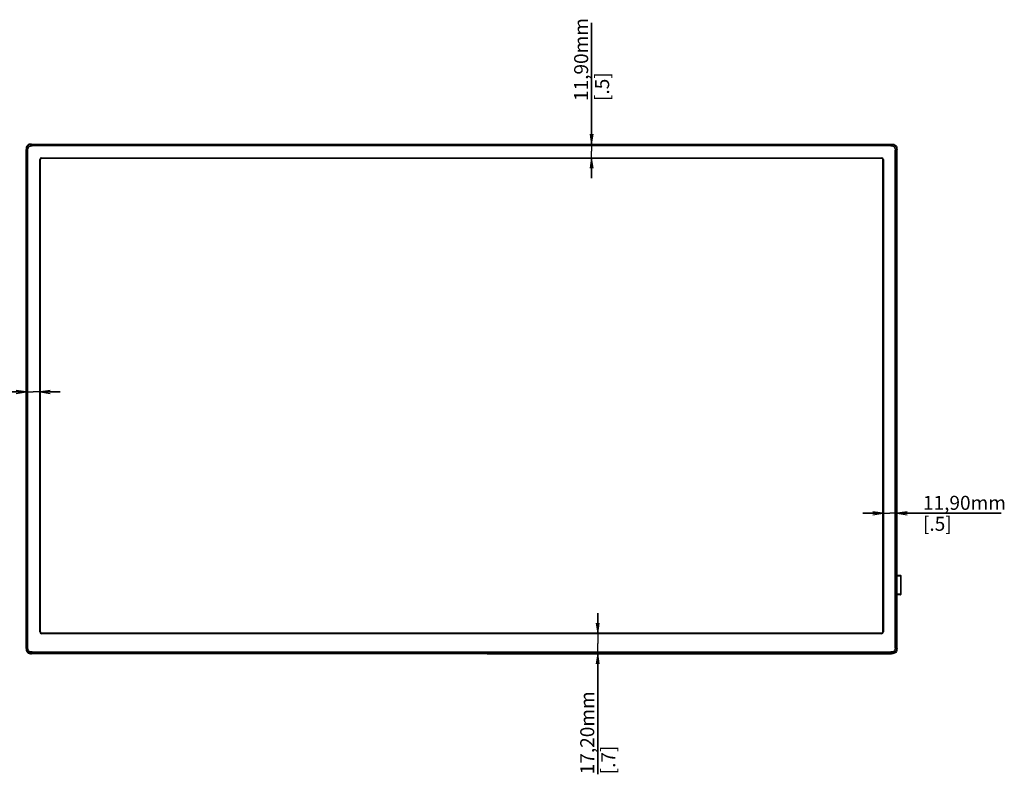
# Model space of a CAD drawing. Units: millimetres. Extents: x 816 to 3646, y 973 to 2313.
# Drawn here: x 2825 to 3646, y 1295 to 1924 of the extents above; entities that cross this region are included whole.
import ezdxf

# ---------------------------------------------------------------- set-up
doc = ezdxf.new("R2010")
doc.units = ezdxf.units.MM
doc.header["$LTSCALE"] = 217.983333
doc.layers.get('0').update_dxf_attribs({"linetype": 'CONTINUOUS'})
for name, color, linetype in [('BDL3230QL_REAR-COVER_CON', 7, 'CONTINUOUS'), ('BDL4765EL_LENS_CON', 7, 'CONTINUOUS'), ('CDE3205-EP-SIXFACE_DIM', 7, 'CONTINUOUS'), ('P34T2376-1101A-BEZEL_1_CON', 7, 'CONTINUOUS')]:
    doc.layers.add(name, color=color, linetype=linetype)
doc.styles.get("Standard").update_dxf_attribs({"font": 'SIMPLEX.SHX', "width": 0.8})
doc.dimstyles.new('DIMSTYLE_3', dxfattribs={"dimtxt": 11.666667, "dimasz": 8.333333, "dimexe": 1, "dimexo": 0, "dimgap": 0.875, "dimtad": 1, "dimzin": 0, "dimdsep": 46, "dimtxsty": 'Standard', "dimblk": 'OPEN', "dimblk1": 'OPEN', "dimblk2": 'OPEN', "dimcen": 0.09, "dimadec": 0, "dimazin": 0, "dimtp": 0.2, "dimtm": 0.2, "dimtfac": 1, "dimtofl": 0, "dimtmove": 0, "dimatfit": 3, "dimldrblk": 'OPEN', "dimfxl": 1, "dimtolj": 1, "dimtzin": 0, "dimarcsym": 0})

# ---------------------------------------------------------------- blocks, each defined once
blk = doc.blocks.new('_OPEN')
at = {"color": 0, "linetype": 'ByBlock'}
for p, q in [((0, 0), (-1, 0.16)), ((-1, -0.16), (0, 0)), ((-1, 0), (0, 0))]:
    blk.add_line(p, q, dxfattribs=at)
blk = doc.blocks.new('*D4')
at = {"layer": 'CDE3205-EP-SIXFACE_DIM', "color": 170}
for p, q in [((2830, 1613.59), (2674.52, 1613.59)), ((2674.52, 1613.59), (2835.95, 1613.59)), ((2858.57, 1613.59), (2835.95, 1613.59)), ((2841.9, 1613.59), (2858.57, 1613.59))]:
    blk.add_line(p, q, dxfattribs=at)
at = {"layer": 'CDE3205-EP-SIXFACE_DIM', "color": 170, "xscale": 8.3333333333, "yscale": 8.3333333333, "zscale": 8.3333333333}
blk.add_blockref('_OPEN', (2830, 1613.59), dxfattribs=at)
at = {"layer": 'CDE3205-EP-SIXFACE_DIM', "color": 170, "xscale": 8.3333333333, "yscale": 8.3333333333, "zscale": 8.3333333333, "rotation": 180}
blk.add_blockref('_OPEN', (2841.9, 1613.59), dxfattribs=at)
at = {"layer": 'CDE3205-EP-SIXFACE_DIM', "color": 170, "insert": (2739.85, 1628.17), "char_height": 11.667, "width": 65.3333, "attachment_point": 3, "line_spacing_factor": 0.9}
blk.add_mtext('11,90mm\\P[.5]', dxfattribs=at)
blk = doc.blocks.new('*D5')
at = {"layer": 'CDE3205-EP-SIXFACE_DIM', "color": 170}
for p, q in [((3544.59, 1512.3), (3527.92, 1512.3)), ((3527.92, 1512.3), (3550.54, 1512.3)), ((3643.43, 1512.3), (3550.54, 1512.3)), ((3556.49, 1512.3), (3643.43, 1512.3))]:
    blk.add_line(p, q, dxfattribs=at)
at = {"layer": 'CDE3205-EP-SIXFACE_DIM', "color": 170, "xscale": 8.3333333333, "yscale": 8.3333333333, "zscale": 8.3333333333}
blk.add_blockref('_OPEN', (3544.59, 1512.3), dxfattribs=at)
at = {"layer": 'CDE3205-EP-SIXFACE_DIM', "color": 170, "xscale": 8.3333333333, "yscale": 8.3333333333, "zscale": 8.3333333333, "rotation": 180}
blk.add_blockref('_OPEN', (3556.49, 1512.3), dxfattribs=at)
at = {"layer": 'CDE3205-EP-SIXFACE_DIM', "color": 170, "insert": (3578.1, 1526.89), "char_height": 11.667, "width": 65.3333, "attachment_point": 1, "line_spacing_factor": 0.9}
blk.add_mtext('11,90mm\\P[.5]', dxfattribs=at)
blk = doc.blocks.new('*D6')
at = {"layer": 'CDE3205-EP-SIXFACE_DIM', "color": 170}
for p, q in [((3301.75, 1820.44), (3301.75, 1921.66)), ((3301.75, 1921.66), (3301.75, 1814.49)), ((3301.75, 1791.87), (3301.75, 1814.49)), ((3301.75, 1808.54), (3301.75, 1791.87))]:
    blk.add_line(p, q, dxfattribs=at)
at = {"layer": 'CDE3205-EP-SIXFACE_DIM', "color": 170, "xscale": 8.3333333333, "yscale": 8.3333333333, "zscale": 8.3333333333}
for p, rotation in [((3301.75, 1820.44), 270), ((3301.75, 1808.54), 90)]:
    blk.add_blockref('_OPEN', p, dxfattribs=dict(at, rotation=rotation))
at = {"layer": 'CDE3205-EP-SIXFACE_DIM', "color": 170, "insert": (3287.17, 1856.33), "char_height": 11.667, "width": 65.3333, "attachment_point": 1, "rotation": 90, "line_spacing_factor": 0.9}
blk.add_mtext('11,90mm\\P[.5]', dxfattribs=at)
blk = doc.blocks.new('*D7')
at = {"layer": 'CDE3205-EP-SIXFACE_DIM', "color": 170}
for p, q in [((3306.84, 1412.28), (3306.84, 1428.95)), ((3306.84, 1428.95), (3306.84, 1403.68)), ((3306.84, 1294.51), (3306.84, 1403.68)), ((3306.84, 1395.08), (3306.84, 1294.51))]:
    blk.add_line(p, q, dxfattribs=at)
at = {"layer": 'CDE3205-EP-SIXFACE_DIM', "color": 170, "xscale": 8.3333333333, "yscale": 8.3333333333, "zscale": 8.3333333333}
for p, rotation in [((3306.84, 1412.28), 270.0000050309), ((3306.84, 1395.08), 90.0000050309)]:
    blk.add_blockref('_OPEN', p, dxfattribs=dict(at, rotation=rotation))
at = {"layer": 'CDE3205-EP-SIXFACE_DIM', "color": 170, "insert": (3292.26, 1294.51), "char_height": 11.667, "width": 65.3333, "attachment_point": 1, "rotation": 90, "line_spacing_factor": 0.9}
blk.add_mtext('17,20mm\\P[.7]', dxfattribs=at)

msp = doc.modelspace()

# ---------------------------------------------------------------- linework, layer by layer
at = {"layer": 'BDL3230QL_REAR-COVER_CON', "color": 7}
msp.add_line((3171.856, 1395.277), (3214.614, 1395.277), dxfattribs=at)
at = {"layer": 'BDL4765EL_LENS_CON', "color": 7}
for p, q in [((3556.488, 1460.682), (3559.505, 1460.577)), ((3559.795, 1459.807), (3556.488, 1459.807)), ((3559.505, 1460.577), (3559.505, 1444.238)), ((3559.795, 1460.277), (3559.795, 1444.538)), ((3556.488, 1445.007), (3559.795, 1445.007)), ((3559.505, 1444.238), (3556.488, 1444.133))]:
    msp.add_line(p, q, dxfattribs=at)
for centre, start, end in [((3559.495, 1460.277), 0, 88), ((3559.495, 1444.538), 272, 360)]:
    msp.add_arc(centre, 0.3, start, end, dxfattribs=at)
at = {"layer": 'P34T2376-1101A-BEZEL_1_CON', "color": 7}
for p, q in [((2830.002, 1399.546), (2830.002, 1815.969)), ((2830.002, 1815.969), (2830.53, 1815.433)), ((2830.53, 1400.103), (2830.53, 1815.412)), ((2830.53, 1815.412), (2831.591, 1815.412)), ((2831.591, 1400.125), (2831.591, 1815.39)), ((2835.004, 1819.908), (2834.468, 1820.435)), ((2834.468, 1820.435), (3552.021, 1820.435)), ((2835.026, 1818.846), (2835.026, 1819.907)), ((2835.026, 1819.907), (3551.464, 1819.907)), ((3551.464, 1818.846), (2835.026, 1818.846)), ((3551.464, 1819.907), (3551.464, 1818.846)), ((3552.021, 1820.435), (3551.486, 1819.908)), ((3554.898, 1815.412), (3555.96, 1815.412)), ((3554.898, 1400.103), (3554.898, 1815.412)), ((3555.96, 1815.433), (3556.488, 1815.969)), ((3555.96, 1400.082), (3555.96, 1815.433)), ((3556.488, 1399.546), (3556.488, 1815.969)), ((2841.415, 1413.279), (2841.415, 1807.535)), ((2841.902, 1807.535), (2841.415, 1807.535)), ((2841.713, 1807.535), (2841.713, 1413.279)), ((2841.902, 1413.279), (2841.902, 1807.535)), ((2842.902, 1809.022), (2842.902, 1808.535)), ((2842.902, 1809.022), (3543.588, 1809.022)), ((3543.588, 1808.724), (2842.902, 1808.724)), ((2842.902, 1808.535), (3543.588, 1808.535)), ((3543.588, 1808.535), (3543.588, 1809.022)), ((3545.074, 1807.535), (3544.588, 1807.535)), ((3544.588, 1413.279), (3544.588, 1807.535)), ((3544.776, 1413.279), (3544.776, 1807.535)), ((3545.074, 1807.535), (3545.074, 1413.279)), ((2841.415, 1413.279), (2841.902, 1413.279)), ((3544.588, 1413.279), (3545.074, 1413.279)), ((2842.902, 1412.279), (2842.902, 1411.793)), ((3543.588, 1412.279), (2842.902, 1412.279)), ((2842.902, 1412.091), (3543.588, 1412.091)), ((3543.588, 1411.793), (2842.902, 1411.793)), ((3543.588, 1411.793), (3543.588, 1412.279)), ((2830.53, 1400.082), (2830.002, 1399.546)), ((2831.591, 1400.103), (2830.53, 1400.103)), ((2835.026, 1395.608), (2835.026, 1396.669)), ((2835.026, 1396.669), (3551.464, 1396.669)), ((3551.464, 1396.669), (3551.464, 1395.608)), ((3555.96, 1400.103), (3554.898, 1400.103)), ((3556.488, 1399.546), (3555.96, 1400.082)), ((2834.468, 1395.079), (2835.004, 1395.607)), ((3171.856, 1395.079), (2834.468, 1395.079)), ((3551.464, 1395.608), (2835.026, 1395.608)), ((3171.826, 1395.079), (3171.885, 1395.497)), ((3171.876, 1395.497), (3214.614, 1395.497)), ((3214.604, 1395.497), (3214.664, 1395.079)), ((3214.659, 1395.08), (3552.021, 1395.08)), ((3551.486, 1395.607), (3552.021, 1395.079))]:
    msp.add_line(p, q, dxfattribs=at)
for centre, radius, start, end in [((2842.902, 1807.535), 1.486, 90, 180), ((2842.902, 1807.535), 1.189, 90, 180), ((2842.902, 1807.535), 1, 90, 180), ((3543.588, 1807.535), 1.486, 0, 90), ((3543.588, 1807.535), 1.189, 0, 90), ((3543.588, 1807.535), 1, 0, 90), ((2842.902, 1413.279), 1.486, 180, 270), ((2842.902, 1413.279), 1.189, 180, 270), ((2842.902, 1413.279), 1, 180, 270), ((3543.588, 1413.279), 1.486, 270, 360), ((3543.588, 1413.279), 1.189, 270, 360), ((3543.588, 1413.279), 1, 270, 360)]:
    msp.add_arc(centre, radius, start, end, dxfattribs=at)
for points, knots in [([(2834.468, 1820.435), (2833.863, 1820.433), (2832.633, 1820.395), (2830.975, 1819.462), (2830.041, 1817.804), (2830.005, 1816.574), (2830.002, 1815.969)], [0, 0, 0, 0, 0.2505106, 0.499982, 0.7496705, 1, 1, 1, 1]), ([(2830.53, 1815.433), (2830.533, 1816.041), (2830.564, 1817.275), (2831.504, 1818.933), (2833.162, 1819.873), (2834.396, 1819.905), (2835.004, 1819.907)], [0, 0, 0, 0, 0.2507881, 0.499986, 0.7491887, 1, 1, 1, 1]), ([(2831.591, 1815.39), (2831.591, 1815.865), (2831.595, 1816.823), (2832.286, 1818.152), (2833.614, 1818.843), (2834.573, 1818.846), (2835.047, 1818.846)], [0, 0, 0, 0, 0.251077, 0.5000087, 0.7489257, 1, 1, 1, 1]), ([(3551.442, 1818.846), (3551.917, 1818.846), (3552.875, 1818.843), (3554.204, 1818.152), (3554.895, 1816.823), (3554.898, 1815.865), (3554.898, 1815.39)], [0, 0, 0, 0, 0.2510774, 0.5000085, 0.7489261, 1, 1, 1, 1]), ([(3551.486, 1819.907), (3552.093, 1819.905), (3553.328, 1819.873), (3554.986, 1818.934), (3555.925, 1817.275), (3555.957, 1816.041), (3555.96, 1815.433)], [0, 0, 0, 0, 0.2507883, 0.4999864, 0.7491889, 1, 1, 1, 1]), ([(3552.021, 1820.435), (3552.627, 1820.433), (3553.858, 1820.399), (3555.514, 1819.46), (3556.449, 1817.805), (3556.485, 1816.574), (3556.488, 1815.969)], [0, 0, 0, 0, 0.2504833, 0.5001575, 0.7496478, 1, 1, 1, 1]), ([(2830.002, 1399.546), (2830.005, 1398.94), (2830.038, 1397.708), (2830.976, 1396.054), (2832.63, 1395.116), (2833.862, 1395.082), (2834.468, 1395.08)], [0, 0, 0, 0, 0.2507809, 0.4999863, 0.7491964, 1, 1, 1, 1]), ([(2835.004, 1395.608), (2834.396, 1395.61), (2833.162, 1395.642), (2831.504, 1396.581), (2830.564, 1398.24), (2830.533, 1399.474), (2830.53, 1400.082)], [0, 0, 0, 0, 0.2507883, 0.4999864, 0.7491888, 1, 1, 1, 1]), ([(2835.047, 1396.669), (2834.573, 1396.669), (2833.614, 1396.673), (2832.286, 1397.363), (2831.595, 1398.692), (2831.591, 1399.65), (2831.591, 1400.125)], [0, 0, 0, 0, 0.2510779, 0.5000098, 0.7489263, 1, 1, 1, 1]), ([(3554.898, 1400.125), (3554.898, 1399.65), (3554.895, 1398.692), (3554.204, 1397.363), (3552.875, 1396.673), (3551.917, 1396.669), (3551.442, 1396.669)], [0, 0, 0, 0, 0.251078, 0.50001, 0.7489263, 1, 1, 1, 1]), ([(3555.96, 1400.082), (3555.957, 1399.474), (3555.925, 1398.24), (3554.986, 1396.582), (3553.328, 1395.642), (3552.093, 1395.61), (3551.486, 1395.608)], [0, 0, 0, 0, 0.2507881, 0.4999861, 0.7491887, 1, 1, 1, 1]), ([(3556.488, 1399.546), (3556.485, 1398.94), (3556.451, 1397.708), (3555.513, 1396.054), (3553.859, 1395.116), (3552.628, 1395.082), (3552.021, 1395.08)], [0, 0, 0, 0, 0.2507785, 0.4999821, 0.7491911, 1, 1, 1, 1])]:
    msp.add_open_spline(points, degree=3, knots=knots, dxfattribs=at)

# ---------------------------------------------------------------- dimensions: what is measured, and where the dimension line sits
at = {"layer": 'CDE3205-EP-SIXFACE_DIM', "color": 170}
for base, p1, p2, angle, picture, middle in [((3301.751, 1820.435), (3543.588, 1808.535), (3552.021, 1820.435), 90, '*D6', (3301.751, 1888.997)), ((2830.002, 1613.589), (2841.902, 1807.535), (2830.002, 1815.969), 180, '*D4', (2707.184, 1613.589)), ((3306.84, 1412.279), (3214.659, 1395.08), (3543.588, 1412.279), 90.000005, '*D7', (3306.84, 1327.18))]:
    dim = msp.add_linear_dim(base=base, p1=p1, p2=p2, angle=angle, text='<>mm', dimstyle='DIMSTYLE_3', dxfattribs=at)
    dim.commit()
    dim.dimension.update_dxf_attribs({"geometry": picture, "text_midpoint": middle, "dimtype": 160})
dim = msp.add_linear_dim(base=(3556.488, 1512.303), p1=(3544.588, 1413.279), p2=(3556.488, 1399.546), text='<>mm', dimstyle='DIMSTYLE_3', dxfattribs=at)
dim.commit()
dim.dimension.update_dxf_attribs({"geometry": '*D5', "text_midpoint": (3610.764, 1512.303), "dimtype": 160})

doc.saveas('drawing.dxf')
